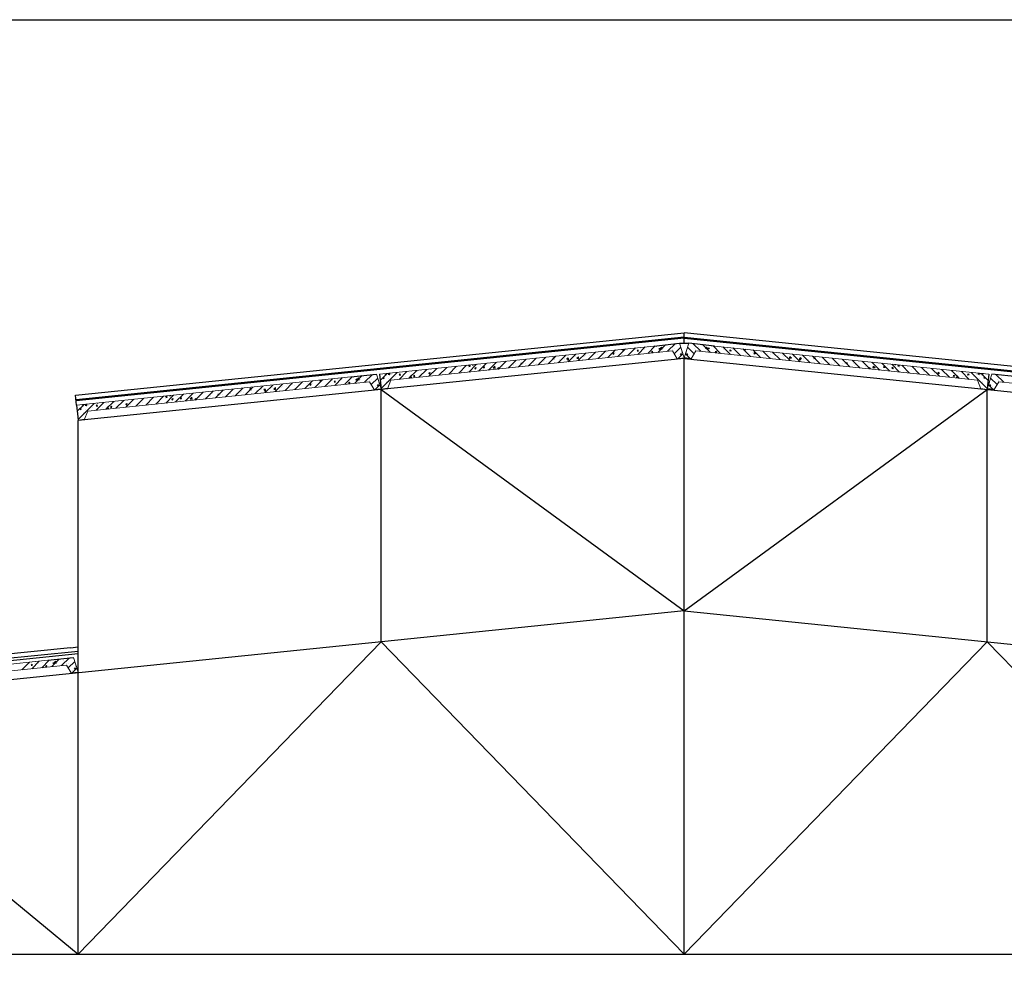
# Model space of a CAD drawing. Units: inches. Extents: x 95683 to 281345, y -31042 to 18946.
# Drawn here: x 280579 to 280628, y 16809 to 16856 of the extents above; entities that cross this region are included whole.
import ezdxf

# ---------------------------------------------------------------- set-up
doc = ezdxf.new("R2010")
doc.units = ezdxf.units.IN
doc.header["$MEASUREMENT"] = 0
doc.layers.add('N_T.MAI', color=11, linetype='Continuous', lineweight=30)
doc.layers.add('net co ban 03', color=4, linetype='Continuous', lineweight=30)

msp = doc.modelspace()

# ---------------------------------------------------------------- linework, layer by layer
at = {"lineweight": 30}
msp.add_lwpolyline([(280504.5, 16262), (280504.5, 16856), (281345.5, 16856), (281345.5, 16262), (280504.5, 16262)], close=True, dxfattribs=at)
at = {"layer": 'N_T.MAI'}
for p, q in [((280581.632, 16837.406), (280611.761, 16840.484)), ((280611.761, 16839.984), (280611.761, 16840.484)), ((280641.889, 16837.406), (280611.761, 16840.484)), ((280611.761, 16840.284), (280581.655, 16837.178)), ((280611.761, 16840.234), (280581.661, 16837.128)), ((280609.959, 16839.474), (280610.33, 16839.846)), ((280610.261, 16839.838), (280611.534, 16839.984)), ((280610.451, 16839.526), (280610.829, 16839.903)), ((280610.517, 16839.857), (280610.517, 16839.857)), ((280610.63, 16839.825), (280610.63, 16839.825)), ((280610.881, 16839.858), (280610.881, 16839.858)), ((280610.944, 16839.577), (280611.327, 16839.96)), ((280610.968, 16839.891), (280610.968, 16839.891)), ((280611.05, 16839.835), (280611.05, 16839.835)), ((280611.259, 16839.908), (280611.259, 16839.908)), ((280611.534, 16839.984), (280611.987, 16839.984)), ((280611.584, 16839.812), (280611.584, 16839.812)), ((280611.761, 16840.284), (280641.867, 16837.185)), ((280611.761, 16840.234), (280641.862, 16837.136)), ((280611.937, 16839.812), (280611.937, 16839.812)), ((280613.261, 16839.838), (280611.987, 16839.984)), ((280612.578, 16839.577), (280612.195, 16839.96)), ((280612.262, 16839.908), (280612.262, 16839.908)), ((280612.471, 16839.835), (280612.471, 16839.835)), ((280612.553, 16839.891), (280612.553, 16839.891)), ((280612.641, 16839.858), (280612.641, 16839.858)), ((280613.07, 16839.526), (280612.693, 16839.903)), ((280612.891, 16839.825), (280612.891, 16839.825)), ((280613.005, 16839.857), (280613.005, 16839.857)), ((280613.563, 16839.474), (280613.191, 16839.846)), ((280605.034, 16838.96), (280605.413, 16839.339)), ((280605.526, 16839.011), (280605.905, 16839.39)), ((280606.019, 16839.063), (280606.396, 16839.44)), ((280606.372, 16839.319), (280606.372, 16839.319)), ((280606.511, 16839.114), (280606.888, 16839.491)), ((280606.848, 16839.327), (280606.848, 16839.327)), ((280606.885, 16839.39), (280606.885, 16839.39)), ((280607.004, 16839.166), (280607.38, 16839.541)), ((280607.099, 16839.36), (280607.099, 16839.36)), ((280607.115, 16839.484), (280607.115, 16839.484)), ((280607.39, 16839.454), (280607.39, 16839.454)), ((280607.477, 16839.41), (280607.477, 16839.41)), ((280607.496, 16839.217), (280607.871, 16839.592)), ((280607.648, 16839.462), (280607.648, 16839.462)), ((280607.91, 16839.529), (280607.91, 16839.529)), ((280607.989, 16839.269), (280608.363, 16839.643)), ((280608.052, 16839.391), (280608.052, 16839.391)), ((280608.109, 16839.493), (280608.109, 16839.493)), ((280608.182, 16839.439), (280608.182, 16839.439)), ((280608.227, 16839.469), (280608.297, 16839.496)), ((280608.227, 16839.469), (280608.277, 16839.435)), ((280608.277, 16839.435), (280608.297, 16839.496)), ((280608.359, 16839.526), (280608.359, 16839.526)), ((280608.423, 16839.599), (280608.423, 16839.599)), ((280608.481, 16839.32), (280608.855, 16839.693)), ((280608.635, 16839.491), (280608.635, 16839.491)), ((280608.712, 16839.657), (280608.732, 16839.681)), ((280608.712, 16839.657), (280608.772, 16839.652)), ((280608.716, 16839.417), (280608.716, 16839.417)), ((280608.738, 16839.576), (280608.738, 16839.576)), ((280608.772, 16839.652), (280608.766, 16839.684)), ((280608.928, 16839.663), (280608.928, 16839.663)), ((280608.974, 16839.371), (280609.346, 16839.744)), ((280609.218, 16839.591), (280609.218, 16839.591)), ((280609.37, 16839.659), (280609.37, 16839.659)), ((280609.429, 16839.594), (280609.478, 16839.652)), ((280609.429, 16839.594), (280609.489, 16839.589)), ((280609.448, 16839.738), (280609.448, 16839.738)), ((280609.466, 16839.423), (280609.838, 16839.794)), ((280609.489, 16839.589), (280609.478, 16839.652)), ((280609.62, 16839.692), (280609.62, 16839.692)), ((280609.66, 16839.768), (280609.66, 16839.768)), ((280609.802, 16839.691), (280609.802, 16839.691)), ((280609.949, 16839.475), (280609.949, 16839.475)), ((280609.999, 16839.742), (280609.999, 16839.742)), ((280610.147, 16839.531), (280610.195, 16839.589)), ((280610.147, 16839.531), (280610.206, 16839.526)), ((280610.194, 16839.745), (280610.194, 16839.745)), ((280610.206, 16839.526), (280610.195, 16839.589)), ((280610.385, 16839.791), (280610.385, 16839.791)), ((280610.454, 16839.539), (280610.454, 16839.539)), ((280610.505, 16839.711), (280610.575, 16839.738)), ((280610.505, 16839.711), (280610.554, 16839.678)), ((280610.555, 16839.678), (280610.575, 16839.738)), ((280610.583, 16839.707), (280610.661, 16839.789)), ((280610.583, 16839.707), (280610.672, 16839.694)), ((280610.624, 16839.571), (280610.624, 16839.571)), ((280610.672, 16839.694), (280610.661, 16839.789)), ((280610.727, 16839.723), (280610.727, 16839.723)), ((280610.973, 16839.614), (280610.973, 16839.614)), ((280611.208, 16839.672), (280611.208, 16839.672)), ((280611.261, 16839.7), (280611.261, 16839.7)), ((280611.266, 16839.459), (280611.595, 16839.787)), ((280611.466, 16839.218), (280611.699, 16839.45)), ((280611.475, 16839.352), (280611.475, 16839.352)), ((280611.487, 16839.685), (280611.487, 16839.685)), ((280611.581, 16839.406), (280611.629, 16839.463)), ((280611.581, 16839.406), (280611.641, 16839.401)), ((280611.589, 16839.322), (280611.589, 16839.322)), ((280611.628, 16839.596), (280611.628, 16839.596)), ((280611.641, 16839.401), (280611.629, 16839.463)), ((280611.65, 16839.542), (280611.666, 16839.558)), ((280611.65, 16839.542), (280611.672, 16839.539)), ((280612.055, 16839.218), (280611.822, 16839.45)), ((280611.871, 16839.542), (280611.85, 16839.539)), ((280611.871, 16839.542), (280611.855, 16839.558)), ((280611.88, 16839.401), (280611.892, 16839.463)), ((280611.94, 16839.406), (280611.88, 16839.401)), ((280611.94, 16839.406), (280611.892, 16839.463)), ((280611.894, 16839.596), (280611.894, 16839.596)), ((280612.255, 16839.459), (280611.926, 16839.787)), ((280611.932, 16839.322), (280611.932, 16839.322)), ((280612.035, 16839.685), (280612.035, 16839.685)), ((280612.047, 16839.352), (280612.047, 16839.352)), ((280612.26, 16839.7), (280612.26, 16839.7)), ((280612.314, 16839.672), (280612.314, 16839.672)), ((280612.548, 16839.614), (280612.548, 16839.614)), ((280612.794, 16839.723), (280612.794, 16839.723)), ((280612.849, 16839.694), (280612.86, 16839.789)), ((280612.938, 16839.707), (280612.849, 16839.694)), ((280612.938, 16839.707), (280612.86, 16839.789)), ((280612.897, 16839.571), (280612.897, 16839.571)), ((280613.017, 16839.711), (280612.947, 16839.738)), ((280612.967, 16839.678), (280612.947, 16839.738)), ((280613.017, 16839.711), (280612.967, 16839.678)), ((280613.067, 16839.539), (280613.067, 16839.539)), ((280613.137, 16839.791), (280613.137, 16839.791)), ((280613.315, 16839.526), (280613.326, 16839.589)), ((280613.375, 16839.531), (280613.315, 16839.526)), ((280613.375, 16839.531), (280613.327, 16839.589)), ((280613.328, 16839.745), (280613.328, 16839.745)), ((280613.523, 16839.742), (280613.523, 16839.742)), ((280613.573, 16839.475), (280613.573, 16839.475)), ((280614.055, 16839.423), (280613.683, 16839.794)), ((280613.72, 16839.691), (280613.72, 16839.691)), ((280613.862, 16839.768), (280613.862, 16839.768)), ((280613.901, 16839.692), (280613.901, 16839.692)), ((280614.032, 16839.589), (280614.044, 16839.652)), ((280614.092, 16839.594), (280614.032, 16839.589)), ((280614.092, 16839.594), (280614.044, 16839.652)), ((280614.074, 16839.738), (280614.074, 16839.738)), ((280614.152, 16839.659), (280614.152, 16839.659)), ((280614.548, 16839.371), (280614.175, 16839.744)), ((280614.303, 16839.591), (280614.303, 16839.591)), ((280614.593, 16839.663), (280614.593, 16839.663)), ((280615.04, 16839.32), (280614.667, 16839.693)), ((280614.749, 16839.652), (280614.755, 16839.684)), ((280614.809, 16839.657), (280614.749, 16839.652)), ((280614.783, 16839.576), (280614.783, 16839.576)), ((280614.809, 16839.657), (280614.789, 16839.681)), ((280614.805, 16839.417), (280614.805, 16839.417)), ((280614.886, 16839.491), (280614.886, 16839.491)), ((280615.098, 16839.599), (280615.098, 16839.599)), ((280615.532, 16839.269), (280615.158, 16839.643)), ((280615.162, 16839.526), (280615.162, 16839.526)), ((280615.294, 16839.469), (280615.224, 16839.496)), ((280615.244, 16839.435), (280615.224, 16839.496)), ((280615.294, 16839.469), (280615.244, 16839.435)), ((280615.339, 16839.439), (280615.339, 16839.439)), ((280615.412, 16839.493), (280615.412, 16839.493)), ((280615.469, 16839.391), (280615.469, 16839.391)), ((280615.612, 16839.529), (280615.612, 16839.529)), ((280616.025, 16839.217), (280615.65, 16839.592)), ((280615.873, 16839.462), (280615.873, 16839.462)), ((280616.044, 16839.41), (280616.044, 16839.41)), ((280616.131, 16839.454), (280616.131, 16839.454)), ((280616.517, 16839.166), (280616.142, 16839.541)), ((280616.407, 16839.484), (280616.407, 16839.484)), ((280616.423, 16839.36), (280616.423, 16839.36)), ((280617.01, 16839.114), (280616.633, 16839.491)), ((280616.636, 16839.39), (280616.636, 16839.39)), ((280616.673, 16839.327), (280616.673, 16839.327)), ((280617.502, 16839.063), (280617.125, 16839.44)), ((280617.15, 16839.319), (280617.15, 16839.319)), ((280617.995, 16839.011), (280617.617, 16839.39)), ((280618.487, 16838.96), (280618.108, 16839.339)), ((280600.109, 16838.446), (280600.496, 16838.833)), ((280600.602, 16838.497), (280600.988, 16838.884)), ((280601.094, 16838.549), (280601.48, 16838.934)), ((280601.1, 16838.843), (280601.148, 16838.9)), ((280601.1, 16838.843), (280601.16, 16838.838)), ((280601.16, 16838.838), (280601.148, 16838.9)), ((280601.274, 16838.913), (280601.332, 16838.904)), ((280601.332, 16838.904), (280601.331, 16838.919)), ((280601.587, 16838.6), (280601.971, 16838.985)), ((280601.678, 16838.886), (280601.678, 16838.886)), ((280601.817, 16838.78), (280601.865, 16838.838)), ((280601.877, 16838.775), (280601.865, 16838.837)), ((280602.079, 16838.651), (280602.463, 16839.035)), ((280602.261, 16838.986), (280602.261, 16838.986)), ((280602.31, 16838.752), (280602.388, 16838.833)), ((280602.399, 16838.738), (280602.388, 16838.833)), ((280602.572, 16838.703), (280602.955, 16839.086)), ((280602.86, 16839.019), (280602.86, 16839.019)), ((280603.064, 16838.754), (280603.446, 16839.137)), ((280603.296, 16838.9), (280603.296, 16838.9)), ((280603.317, 16838.862), (280603.317, 16838.862)), ((280603.394, 16838.997), (280603.394, 16838.997)), ((280603.556, 16838.806), (280603.938, 16839.187)), ((280603.673, 16838.984), (280603.743, 16839.011)), ((280603.673, 16838.984), (280603.722, 16838.95)), ((280603.696, 16838.912), (280603.696, 16838.912)), ((280603.717, 16839.109), (280603.717, 16839.109)), ((280603.722, 16838.95), (280603.743, 16839.011)), ((280603.809, 16838.971), (280603.809, 16838.971)), ((280603.928, 16838.974), (280603.928, 16838.974)), ((280604.049, 16838.857), (280604.43, 16839.238)), ((280604.251, 16839.086), (280604.251, 16839.086)), ((280604.314, 16839.035), (280604.314, 16839.035)), ((280604.327, 16838.995), (280604.327, 16838.995)), ((280604.462, 16838.952), (280604.462, 16838.952)), ((280604.541, 16838.909), (280604.921, 16839.288)), ((280604.577, 16839.028), (280604.577, 16839.028)), ((280604.785, 16839.063), (280604.785, 16839.063)), ((280604.834, 16839.11), (280604.834, 16839.11)), ((280604.956, 16839.078), (280604.956, 16839.078)), ((280605.265, 16839.219), (280605.313, 16839.276)), ((280605.265, 16839.219), (280605.324, 16839.213)), ((280605.324, 16839.213), (280605.313, 16839.276)), ((280605.318, 16839.041), (280605.318, 16839.041)), ((280605.347, 16839.18), (280605.347, 16839.18)), ((280605.588, 16839.161), (280605.588, 16839.161)), ((280605.838, 16839.194), (280605.838, 16839.194)), ((280605.852, 16839.244), (280605.852, 16839.244)), ((280605.95, 16839.226), (280606.02, 16839.253)), ((280605.95, 16839.226), (280606, 16839.193)), ((280605.982, 16839.156), (280606.03, 16839.213)), ((280605.982, 16839.156), (280606.042, 16839.151)), ((280606, 16839.193), (280606.02, 16839.253)), ((280606.042, 16839.15), (280606.03, 16839.213)), ((280606.217, 16839.244), (280606.217, 16839.244)), ((280606.447, 16839.23), (280606.525, 16839.311)), ((280606.447, 16839.23), (280606.536, 16839.216)), ((280606.536, 16839.216), (280606.525, 16839.311)), ((280606.737, 16839.138), (280606.747, 16839.15)), ((280606.749, 16839.139), (280606.747, 16839.15)), ((280606.886, 16839.19), (280606.886, 16839.19)), ((280607.469, 16839.291), (280607.469, 16839.291)), ((280611.385, 16839.304), (280611.385, 16839.304)), ((280611.414, 16839.212), (280611.761, 16839.251)), ((280611.615, 16839.235), (280611.615, 16839.235)), ((280612.107, 16839.212), (280611.761, 16839.251)), ((280611.906, 16839.235), (280611.906, 16839.235)), ((280612.136, 16839.304), (280612.136, 16839.304)), ((280616.053, 16839.291), (280616.053, 16839.291)), ((280616.636, 16839.19), (280616.636, 16839.19)), ((280616.772, 16839.139), (280616.774, 16839.15)), ((280616.785, 16839.138), (280616.774, 16839.15)), ((280616.985, 16839.216), (280616.997, 16839.311)), ((280617.074, 16839.23), (280616.986, 16839.216)), ((280617.074, 16839.23), (280616.997, 16839.311)), ((280617.305, 16839.244), (280617.305, 16839.244)), ((280617.48, 16839.15), (280617.491, 16839.213)), ((280617.54, 16839.156), (280617.48, 16839.151)), ((280617.54, 16839.156), (280617.491, 16839.213)), ((280617.571, 16839.226), (280617.501, 16839.253)), ((280617.522, 16839.193), (280617.501, 16839.253)), ((280617.571, 16839.226), (280617.522, 16839.193)), ((280617.669, 16839.244), (280617.669, 16839.244)), ((280617.683, 16839.194), (280617.683, 16839.194)), ((280617.934, 16839.161), (280617.934, 16839.161)), ((280618.174, 16839.18), (280618.174, 16839.18)), ((280618.197, 16839.213), (280618.208, 16839.276)), ((280618.257, 16839.219), (280618.197, 16839.213)), ((280618.203, 16839.041), (280618.203, 16839.041)), ((280618.257, 16839.219), (280618.209, 16839.276)), ((280618.565, 16839.078), (280618.565, 16839.078)), ((280618.98, 16838.909), (280618.6, 16839.288)), ((280618.688, 16839.11), (280618.688, 16839.11)), ((280618.737, 16839.063), (280618.737, 16839.063)), ((280618.944, 16839.028), (280618.944, 16839.028)), ((280619.06, 16838.952), (280619.06, 16838.952)), ((280619.472, 16838.857), (280619.092, 16839.238)), ((280619.194, 16838.995), (280619.194, 16838.995)), ((280619.207, 16839.035), (280619.207, 16839.035)), ((280619.271, 16839.086), (280619.271, 16839.086)), ((280619.965, 16838.806), (280619.583, 16839.187)), ((280619.594, 16838.974), (280619.594, 16838.974)), ((280619.712, 16838.971), (280619.712, 16838.971)), ((280619.849, 16838.984), (280619.779, 16839.011)), ((280619.799, 16838.95), (280619.779, 16839.011)), ((280619.849, 16838.984), (280619.799, 16838.95)), ((280619.804, 16839.109), (280619.804, 16839.109)), ((280619.826, 16838.912), (280619.826, 16838.912)), ((280620.457, 16838.754), (280620.075, 16839.137)), ((280620.127, 16838.997), (280620.127, 16838.997)), ((280620.204, 16838.862), (280620.204, 16838.862)), ((280620.226, 16838.9), (280620.226, 16838.9)), ((280620.95, 16838.703), (280620.567, 16839.086)), ((280620.661, 16839.019), (280620.661, 16839.019)), ((280621.442, 16838.651), (280621.058, 16839.035)), ((280621.122, 16838.738), (280621.133, 16838.833)), ((280621.211, 16838.752), (280621.133, 16838.833)), ((280621.26, 16838.986), (280621.26, 16838.986)), ((280621.935, 16838.6), (280621.55, 16838.985)), ((280621.644, 16838.775), (280621.656, 16838.837)), ((280621.704, 16838.78), (280621.656, 16838.838)), ((280621.843, 16838.886), (280621.843, 16838.886)), ((280622.427, 16838.549), (280622.042, 16838.934)), ((280622.189, 16838.904), (280622.191, 16838.919)), ((280622.247, 16838.913), (280622.189, 16838.904)), ((280622.362, 16838.838), (280622.373, 16838.9)), ((280622.422, 16838.843), (280622.362, 16838.838)), ((280622.422, 16838.843), (280622.374, 16838.9)), ((280622.92, 16838.497), (280622.533, 16838.884)), ((280623.412, 16838.446), (280623.025, 16838.833)), ((280595.261, 16838.306), (280596.534, 16838.452)), ((280595.451, 16837.994), (280595.829, 16838.371)), ((280595.944, 16838.045), (280596.327, 16838.428)), ((280595.968, 16838.359), (280595.968, 16838.359)), ((280596.259, 16838.376), (280596.259, 16838.376)), ((280596.683, 16838.441), (280596.742, 16837.871)), ((280596.714, 16838.138), (280597.055, 16838.479)), ((280596.756, 16837.739), (280597.546, 16838.529)), ((280596.917, 16838.36), (280596.917, 16838.36)), ((280596.939, 16838.467), (280596.995, 16838.462)), ((280596.995, 16838.462), (280596.993, 16838.472)), ((280597.026, 16838.393), (280597.026, 16838.393)), ((280597.107, 16838.44), (280597.154, 16838.489)), ((280597.107, 16838.44), (280597.196, 16838.426)), ((280597.156, 16838.396), (280597.156, 16838.396)), ((280597.196, 16838.426), (280597.188, 16838.492)), ((280597.277, 16838.426), (280597.277, 16838.426)), ((280597.647, 16838.189), (280598.038, 16838.58)), ((280597.652, 16838.404), (280597.7, 16838.462)), ((280597.652, 16838.404), (280597.712, 16838.399)), ((280597.656, 16838.476), (280597.656, 16838.476)), ((280597.67, 16838.466), (280597.67, 16838.466)), ((280597.712, 16838.399), (280597.7, 16838.462)), ((280597.727, 16838.548), (280597.731, 16838.546)), ((280597.731, 16838.546), (280597.732, 16838.548)), ((280598.139, 16838.24), (280598.53, 16838.631)), ((280598.174, 16838.275), (280598.252, 16838.356)), ((280598.175, 16838.53), (280598.175, 16838.53)), ((280598.263, 16838.261), (280598.252, 16838.356)), ((280598.287, 16838.559), (280598.287, 16838.559)), ((280598.369, 16838.342), (280598.418, 16838.399)), ((280598.429, 16838.336), (280598.418, 16838.399)), ((280598.537, 16838.592), (280598.537, 16838.592)), ((280598.632, 16838.291), (280599.021, 16838.681)), ((280598.694, 16838.605), (280598.694, 16838.605)), ((280598.762, 16838.386), (280598.762, 16838.386)), ((280598.916, 16838.642), (280598.916, 16838.642)), ((280599.118, 16838.499), (280599.188, 16838.526)), ((280599.118, 16838.499), (280599.168, 16838.466)), ((280599.124, 16838.343), (280599.513, 16838.732)), ((280599.168, 16838.466), (280599.188, 16838.526)), ((280599.208, 16838.675), (280599.208, 16838.675)), ((280599.345, 16838.486), (280599.345, 16838.486)), ((280599.548, 16838.725), (280599.548, 16838.725)), ((280599.617, 16838.394), (280600.005, 16838.782)), ((280599.701, 16838.407), (280599.701, 16838.407)), ((280599.713, 16838.739), (280599.713, 16838.739)), ((280599.781, 16838.758), (280599.781, 16838.758)), ((280599.798, 16838.758), (280599.798, 16838.758)), ((280599.929, 16838.586), (280599.929, 16838.586)), ((280600.22, 16838.482), (280600.22, 16838.482)), ((280600.315, 16838.736), (280600.315, 16838.736)), ((280600.512, 16838.686), (280600.512, 16838.686)), ((280600.545, 16838.497), (280600.545, 16838.497)), ((280600.733, 16838.552), (280600.733, 16838.552)), ((280600.796, 16838.53), (280600.796, 16838.53)), ((280600.849, 16838.713), (280600.849, 16838.713)), ((280601.095, 16838.786), (280601.095, 16838.786)), ((280601.174, 16838.58), (280601.174, 16838.58)), ((280601.238, 16838.616), (280601.238, 16838.616)), ((280601.383, 16838.69), (280601.383, 16838.69)), ((280601.395, 16838.742), (280601.465, 16838.768)), ((280601.395, 16838.742), (280601.445, 16838.708)), ((280601.445, 16838.708), (280601.465, 16838.768)), ((280601.758, 16838.691), (280601.758, 16838.691)), ((280601.806, 16838.663), (280601.806, 16838.663)), ((280601.817, 16838.78), (280601.877, 16838.775)), ((280601.917, 16838.668), (280601.917, 16838.668)), ((280602.056, 16838.696), (280602.056, 16838.696)), ((280602.271, 16838.761), (280602.271, 16838.761)), ((280602.31, 16838.752), (280602.399, 16838.739)), ((280602.435, 16838.746), (280602.435, 16838.746)), ((280602.534, 16838.717), (280602.582, 16838.775)), ((280602.534, 16838.717), (280602.594, 16838.712)), ((280602.594, 16838.712), (280602.583, 16838.775)), ((280602.776, 16838.825), (280602.776, 16838.825)), ((280603.067, 16838.829), (280603.067, 16838.829)), ((280620.455, 16838.829), (280620.455, 16838.829)), ((280620.745, 16838.825), (280620.745, 16838.825)), ((280620.927, 16838.712), (280620.939, 16838.775)), ((280620.987, 16838.717), (280620.927, 16838.712)), ((280620.987, 16838.717), (280620.939, 16838.775)), ((280621.086, 16838.746), (280621.086, 16838.746)), ((280621.211, 16838.752), (280621.122, 16838.739)), ((280621.25, 16838.761), (280621.25, 16838.761)), ((280621.465, 16838.696), (280621.465, 16838.696)), ((280621.605, 16838.668), (280621.605, 16838.668)), ((280621.704, 16838.78), (280621.645, 16838.775)), ((280621.715, 16838.663), (280621.715, 16838.663)), ((280621.763, 16838.691), (280621.763, 16838.691)), ((280622.126, 16838.742), (280622.056, 16838.768)), ((280622.076, 16838.708), (280622.056, 16838.768)), ((280622.126, 16838.742), (280622.076, 16838.708)), ((280622.139, 16838.69), (280622.139, 16838.69)), ((280622.283, 16838.616), (280622.283, 16838.616)), ((280622.347, 16838.58), (280622.347, 16838.58)), ((280622.426, 16838.786), (280622.426, 16838.786)), ((280622.672, 16838.713), (280622.672, 16838.713)), ((280622.726, 16838.53), (280622.726, 16838.53)), ((280622.788, 16838.552), (280622.788, 16838.552)), ((280622.976, 16838.497), (280622.976, 16838.497)), ((280623.01, 16838.686), (280623.01, 16838.686)), ((280623.206, 16838.736), (280623.206, 16838.736)), ((280623.301, 16838.482), (280623.301, 16838.482)), ((280623.905, 16838.394), (280623.517, 16838.782)), ((280623.593, 16838.586), (280623.593, 16838.586)), ((280623.723, 16838.758), (280623.723, 16838.758)), ((280623.74, 16838.758), (280623.74, 16838.758)), ((280623.809, 16838.739), (280623.809, 16838.739)), ((280623.821, 16838.407), (280623.821, 16838.407)), ((280623.974, 16838.725), (280623.974, 16838.725)), ((280624.397, 16838.343), (280624.008, 16838.732)), ((280624.176, 16838.486), (280624.176, 16838.486)), ((280624.314, 16838.675), (280624.314, 16838.675)), ((280624.403, 16838.499), (280624.333, 16838.526)), ((280624.354, 16838.466), (280624.333, 16838.526)), ((280624.403, 16838.499), (280624.354, 16838.466)), ((280624.89, 16838.291), (280624.5, 16838.681)), ((280624.605, 16838.642), (280624.605, 16838.642)), ((280624.759, 16838.386), (280624.759, 16838.386)), ((280624.827, 16838.605), (280624.827, 16838.605)), ((280624.984, 16838.592), (280624.984, 16838.592)), ((280625.382, 16838.24), (280624.992, 16838.631)), ((280625.092, 16838.336), (280625.104, 16838.399)), ((280625.152, 16838.342), (280625.104, 16838.399)), ((280625.234, 16838.559), (280625.234, 16838.559)), ((280625.258, 16838.261), (280625.269, 16838.356)), ((280625.347, 16838.275), (280625.269, 16838.356)), ((280625.347, 16838.53), (280625.347, 16838.53)), ((280625.875, 16838.189), (280625.483, 16838.58)), ((280625.791, 16838.546), (280625.79, 16838.548)), ((280625.794, 16838.548), (280625.791, 16838.546)), ((280625.809, 16838.399), (280625.821, 16838.462)), ((280625.869, 16838.404), (280625.809, 16838.399)), ((280625.869, 16838.404), (280625.821, 16838.462)), ((280625.852, 16838.466), (280625.852, 16838.466)), ((280625.866, 16838.476), (280625.866, 16838.476)), ((280626.766, 16837.739), (280625.975, 16838.529)), ((280626.245, 16838.426), (280626.245, 16838.426)), ((280626.325, 16838.426), (280626.333, 16838.492)), ((280626.415, 16838.44), (280626.326, 16838.426)), ((280626.365, 16838.396), (280626.365, 16838.396)), ((280626.415, 16838.44), (280626.368, 16838.489)), ((280626.807, 16838.138), (280626.467, 16838.479)), ((280626.495, 16838.393), (280626.495, 16838.393)), ((280626.527, 16838.462), (280626.529, 16838.472)), ((280626.583, 16838.467), (280626.527, 16838.462)), ((280626.604, 16838.36), (280626.604, 16838.36)), ((280626.838, 16838.441), (280626.779, 16837.871)), ((280628.261, 16838.306), (280626.987, 16838.452)), ((280627.578, 16838.045), (280627.195, 16838.428)), ((280627.262, 16838.376), (280627.262, 16838.376)), ((280627.553, 16838.359), (280627.553, 16838.359)), ((280590.526, 16837.48), (280590.905, 16837.858)), ((280591.019, 16837.531), (280591.396, 16837.908)), ((280591.511, 16837.582), (280591.888, 16837.959)), ((280591.885, 16837.858), (280591.885, 16837.858)), ((280592.004, 16837.634), (280592.38, 16838.01)), ((280592.115, 16837.952), (280592.115, 16837.952)), ((280592.39, 16837.922), (280592.39, 16837.922)), ((280592.477, 16837.878), (280592.477, 16837.878)), ((280592.496, 16837.685), (280592.871, 16838.06)), ((280592.648, 16837.93), (280592.648, 16837.93)), ((280592.91, 16837.997), (280592.91, 16837.997)), ((280592.989, 16837.737), (280593.363, 16838.111)), ((280593.052, 16837.859), (280593.052, 16837.859)), ((280593.109, 16837.961), (280593.109, 16837.961)), ((280593.182, 16837.907), (280593.182, 16837.907)), ((280593.227, 16837.937), (280593.297, 16837.964)), ((280593.227, 16837.937), (280593.277, 16837.903)), ((280593.277, 16837.903), (280593.297, 16837.964)), ((280593.359, 16837.994), (280593.359, 16837.994)), ((280593.423, 16838.067), (280593.423, 16838.067)), ((280593.481, 16837.788), (280593.855, 16838.161)), ((280593.635, 16837.959), (280593.635, 16837.959)), ((280593.712, 16838.125), (280593.732, 16838.149)), ((280593.712, 16838.125), (280593.772, 16838.12)), ((280593.716, 16837.885), (280593.716, 16837.885)), ((280593.738, 16838.044), (280593.738, 16838.044)), ((280593.772, 16838.12), (280593.766, 16838.152)), ((280593.928, 16838.131), (280593.928, 16838.131)), ((280593.974, 16837.84), (280594.346, 16838.212)), ((280594.218, 16838.059), (280594.218, 16838.059)), ((280594.37, 16838.127), (280594.37, 16838.127)), ((280594.429, 16838.062), (280594.478, 16838.12)), ((280594.429, 16838.062), (280594.489, 16838.057)), ((280594.448, 16838.206), (280594.448, 16838.206)), ((280594.466, 16837.891), (280594.838, 16838.263)), ((280594.489, 16838.057), (280594.478, 16838.12)), ((280594.62, 16838.16), (280594.62, 16838.16)), ((280594.66, 16838.236), (280594.66, 16838.236)), ((280594.802, 16838.159), (280594.802, 16838.159)), ((280594.949, 16837.944), (280594.949, 16837.944)), ((280594.959, 16837.942), (280595.33, 16838.314)), ((280594.999, 16838.21), (280594.999, 16838.21)), ((280595.147, 16838), (280595.195, 16838.057)), ((280595.147, 16838), (280595.206, 16837.994)), ((280595.194, 16838.214), (280595.194, 16838.214)), ((280595.206, 16837.994), (280595.195, 16838.057)), ((280595.385, 16838.259), (280595.385, 16838.259)), ((280595.454, 16838.008), (280595.454, 16838.008)), ((280595.505, 16838.179), (280595.575, 16838.206)), ((280595.505, 16838.179), (280595.554, 16838.146)), ((280595.517, 16838.325), (280595.517, 16838.325)), ((280595.555, 16838.146), (280595.575, 16838.206)), ((280595.583, 16838.176), (280595.661, 16838.257)), ((280595.583, 16838.176), (280595.672, 16838.162)), ((280595.624, 16838.04), (280595.624, 16838.04)), ((280595.63, 16838.293), (280595.63, 16838.293)), ((280595.672, 16838.162), (280595.661, 16838.257)), ((280595.727, 16838.191), (280595.727, 16838.191)), ((280595.881, 16838.326), (280595.881, 16838.326)), ((280595.973, 16838.083), (280595.973, 16838.083)), ((280596.05, 16838.303), (280596.05, 16838.303)), ((280596.208, 16838.14), (280596.208, 16838.14)), ((280596.261, 16838.168), (280596.261, 16838.168)), ((280596.266, 16837.927), (280596.595, 16838.255)), ((280596.466, 16837.686), (280596.699, 16837.918)), ((280596.487, 16838.153), (280596.487, 16838.153)), ((280596.581, 16837.874), (280596.629, 16837.931)), ((280596.581, 16837.874), (280596.641, 16837.869)), ((280596.584, 16838.28), (280596.584, 16838.28)), ((280596.628, 16838.064), (280596.628, 16838.064)), ((280596.641, 16837.869), (280596.629, 16837.931)), ((280596.65, 16838.01), (280596.666, 16838.026)), ((280596.65, 16838.01), (280596.672, 16838.007)), ((280596.742, 16837.871), (280596.761, 16837.69)), ((280596.763, 16837.999), (280596.763, 16837.999)), ((280596.841, 16838.257), (280596.911, 16838.284)), ((280596.841, 16838.257), (280596.89, 16838.223)), ((280596.89, 16838.223), (280596.911, 16838.284)), ((280597.013, 16838.085), (280597.013, 16838.085)), ((280597.014, 16838.032), (280597.014, 16838.032)), ((280597.128, 16838.226), (280597.128, 16838.226)), ((280597.144, 16838.063), (280597.144, 16838.063)), ((280597.451, 16838.337), (280597.451, 16838.337)), ((280597.596, 16838.185), (280597.596, 16838.185)), ((280597.662, 16838.203), (280597.662, 16838.203)), ((280597.985, 16838.315), (280597.985, 16838.315)), ((280598.174, 16838.275), (280598.263, 16838.261)), ((280598.179, 16838.286), (280598.179, 16838.286)), ((280598.369, 16838.342), (280598.429, 16838.336)), ((280598.519, 16838.292), (280598.519, 16838.292)), ((280625.002, 16838.292), (280625.002, 16838.292)), ((280625.152, 16838.342), (280625.092, 16838.336)), ((280625.347, 16838.275), (280625.258, 16838.261)), ((280625.342, 16838.286), (280625.342, 16838.286)), ((280625.536, 16838.315), (280625.536, 16838.315)), ((280625.859, 16838.203), (280625.859, 16838.203)), ((280625.925, 16838.185), (280625.925, 16838.185)), ((280626.07, 16838.337), (280626.07, 16838.337)), ((280626.377, 16838.063), (280626.377, 16838.063)), ((280626.393, 16838.226), (280626.393, 16838.226)), ((280626.508, 16838.032), (280626.508, 16838.032)), ((280626.509, 16838.085), (280626.509, 16838.085)), ((280626.681, 16838.257), (280626.611, 16838.284)), ((280626.631, 16838.223), (280626.611, 16838.284)), ((280626.681, 16838.257), (280626.631, 16838.223)), ((280626.758, 16837.999), (280626.758, 16837.999)), ((280626.779, 16837.871), (280626.761, 16837.69)), ((280627.055, 16837.686), (280626.822, 16837.918)), ((280626.871, 16838.01), (280626.85, 16838.007)), ((280626.871, 16838.01), (280626.855, 16838.026)), ((280626.88, 16837.869), (280626.892, 16837.931)), ((280626.94, 16837.874), (280626.88, 16837.869)), ((280626.94, 16837.874), (280626.892, 16837.931)), ((280626.894, 16838.064), (280626.894, 16838.064)), ((280627.255, 16837.927), (280626.926, 16838.255)), ((280626.937, 16838.28), (280626.937, 16838.28)), ((280627.035, 16838.153), (280627.035, 16838.153)), ((280627.26, 16838.168), (280627.26, 16838.168)), ((280627.314, 16838.14), (280627.314, 16838.14)), ((280627.471, 16838.303), (280627.471, 16838.303)), ((280627.548, 16838.083), (280627.548, 16838.083)), ((280581.683, 16836.909), (280581.632, 16837.406)), ((280586.094, 16837.017), (280586.48, 16837.402)), ((280586.274, 16837.381), (280586.332, 16837.372)), ((280586.332, 16837.372), (280586.331, 16837.387)), ((280586.587, 16837.068), (280586.971, 16837.453)), ((280587.079, 16837.12), (280587.463, 16837.503)), ((280587.261, 16837.454), (280587.261, 16837.454)), ((280587.572, 16837.171), (280587.955, 16837.554)), ((280587.86, 16837.487), (280587.86, 16837.487)), ((280588.064, 16837.222), (280588.446, 16837.605)), ((280588.394, 16837.465), (280588.394, 16837.465)), ((280588.556, 16837.274), (280588.938, 16837.655)), ((280588.673, 16837.452), (280588.743, 16837.479)), ((280588.673, 16837.452), (280588.722, 16837.419)), ((280588.696, 16837.38), (280588.696, 16837.38)), ((280588.717, 16837.577), (280588.717, 16837.577)), ((280588.722, 16837.418), (280588.743, 16837.479)), ((280588.809, 16837.439), (280588.809, 16837.439)), ((280588.928, 16837.442), (280588.928, 16837.442)), ((280589.049, 16837.325), (280589.43, 16837.706)), ((280589.251, 16837.554), (280589.251, 16837.554)), ((280589.314, 16837.503), (280589.314, 16837.503)), ((280589.327, 16837.463), (280589.327, 16837.463)), ((280589.462, 16837.42), (280589.462, 16837.42)), ((280589.541, 16837.377), (280589.921, 16837.757)), ((280589.577, 16837.496), (280589.577, 16837.496)), ((280589.785, 16837.532), (280589.785, 16837.532)), ((280589.834, 16837.578), (280589.834, 16837.578)), ((280589.956, 16837.546), (280589.956, 16837.546)), ((280590.034, 16837.428), (280590.413, 16837.807)), ((280590.265, 16837.687), (280590.313, 16837.744)), ((280590.265, 16837.687), (280590.324, 16837.681)), ((280590.324, 16837.681), (280590.313, 16837.744)), ((280590.318, 16837.509), (280590.318, 16837.509)), ((280590.347, 16837.648), (280590.347, 16837.648)), ((280590.588, 16837.629), (280590.588, 16837.629)), ((280590.838, 16837.662), (280590.838, 16837.662)), ((280590.852, 16837.712), (280590.852, 16837.712)), ((280590.95, 16837.695), (280591.02, 16837.721)), ((280590.95, 16837.695), (280591, 16837.661)), ((280590.982, 16837.624), (280591.03, 16837.681)), ((280590.982, 16837.624), (280591.042, 16837.619)), ((280591, 16837.661), (280591.02, 16837.721)), ((280591.042, 16837.619), (280591.03, 16837.681)), ((280591.217, 16837.712), (280591.217, 16837.712)), ((280591.372, 16837.787), (280591.372, 16837.787)), ((280591.447, 16837.698), (280591.525, 16837.779)), ((280591.447, 16837.698), (280591.536, 16837.684)), ((280591.536, 16837.684), (280591.525, 16837.779)), ((280591.737, 16837.606), (280591.747, 16837.619)), ((280591.749, 16837.607), (280591.747, 16837.618)), ((280591.848, 16837.795), (280591.848, 16837.795)), ((280591.886, 16837.659), (280591.886, 16837.659)), ((280592.099, 16837.828), (280592.099, 16837.828)), ((280592.469, 16837.759), (280592.469, 16837.759)), ((280596.385, 16837.772), (280596.385, 16837.772)), ((280596.414, 16837.68), (280596.761, 16837.719)), ((280596.475, 16837.82), (280596.475, 16837.82)), ((280596.589, 16837.79), (280596.589, 16837.79)), ((280596.615, 16837.703), (280596.615, 16837.703)), ((280596.981, 16837.712), (280596.761, 16837.69)), ((280597.067, 16837.721), (280596.981, 16837.712)), ((280626.454, 16837.721), (280626.54, 16837.712)), ((280626.54, 16837.712), (280626.761, 16837.69)), ((280627.107, 16837.68), (280626.761, 16837.719)), ((280626.906, 16837.703), (280626.906, 16837.703)), ((280626.932, 16837.79), (280626.932, 16837.79)), ((280627.047, 16837.82), (280627.047, 16837.82)), ((280627.136, 16837.772), (280627.136, 16837.772)), ((280581.683, 16836.909), (280581.742, 16836.339)), ((280581.714, 16836.607), (280582.055, 16836.947)), ((280581.756, 16836.207), (280582.546, 16836.997)), ((280581.939, 16836.935), (280581.995, 16836.93)), ((280581.995, 16836.93), (280581.993, 16836.94)), ((280582.107, 16836.908), (280582.154, 16836.957)), ((280582.107, 16836.908), (280582.196, 16836.895)), ((280582.196, 16836.894), (280582.188, 16836.961)), ((280582.277, 16836.895), (280582.277, 16836.895)), ((280582.647, 16836.657), (280583.038, 16837.048)), ((280582.652, 16836.872), (280582.7, 16836.93)), ((280582.656, 16836.944), (280582.656, 16836.944)), ((280582.67, 16836.934), (280582.67, 16836.934)), ((280582.712, 16836.867), (280582.7, 16836.93)), ((280582.727, 16837.016), (280582.731, 16837.014)), ((280582.731, 16837.014), (280582.732, 16837.017)), ((280583.139, 16836.708), (280583.53, 16837.099)), ((280583.175, 16836.998), (280583.175, 16836.998)), ((280583.287, 16837.028), (280583.287, 16837.028)), ((280583.537, 16837.06), (280583.537, 16837.06)), ((280583.632, 16836.76), (280584.021, 16837.149)), ((280583.694, 16837.073), (280583.694, 16837.073)), ((280583.916, 16837.11), (280583.916, 16837.11)), ((280584.118, 16836.967), (280584.188, 16836.994)), ((280584.118, 16836.967), (280584.168, 16836.934)), ((280584.124, 16836.811), (280584.513, 16837.2)), ((280584.168, 16836.934), (280584.188, 16836.994)), ((280584.208, 16837.144), (280584.208, 16837.144)), ((280584.345, 16836.954), (280584.345, 16836.954)), ((280584.548, 16837.194), (280584.548, 16837.194)), ((280584.617, 16836.862), (280585.005, 16837.25)), ((280584.713, 16837.208), (280584.713, 16837.208)), ((280584.781, 16837.226), (280584.781, 16837.226)), ((280584.798, 16837.226), (280584.798, 16837.226)), ((280584.929, 16837.054), (280584.929, 16837.054)), ((280585.109, 16836.914), (280585.496, 16837.301)), ((280585.22, 16836.95), (280585.22, 16836.95)), ((280585.315, 16837.204), (280585.315, 16837.204)), ((280585.512, 16837.154), (280585.512, 16837.154)), ((280585.545, 16836.965), (280585.545, 16836.965)), ((280585.602, 16836.965), (280585.988, 16837.352)), ((280585.733, 16837.02), (280585.733, 16837.02)), ((280585.796, 16836.998), (280585.796, 16836.998)), ((280585.849, 16837.181), (280585.849, 16837.181)), ((280586.095, 16837.254), (280586.095, 16837.254)), ((280586.1, 16837.311), (280586.148, 16837.368)), ((280586.1, 16837.311), (280586.16, 16837.306)), ((280586.16, 16837.306), (280586.148, 16837.368)), ((280586.174, 16837.048), (280586.174, 16837.048)), ((280586.238, 16837.084), (280586.238, 16837.084)), ((280586.383, 16837.159), (280586.383, 16837.159)), ((280586.395, 16837.21), (280586.465, 16837.237)), ((280586.395, 16837.21), (280586.445, 16837.176)), ((280586.445, 16837.176), (280586.465, 16837.236)), ((280586.678, 16837.354), (280586.678, 16837.354)), ((280586.758, 16837.159), (280586.758, 16837.159)), ((280586.806, 16837.131), (280586.806, 16837.131)), ((280586.817, 16837.248), (280586.865, 16837.306)), ((280586.817, 16837.248), (280586.877, 16837.243)), ((280586.877, 16837.243), (280586.865, 16837.306)), ((280586.917, 16837.136), (280586.917, 16837.136)), ((280587.056, 16837.164), (280587.056, 16837.164)), ((280587.271, 16837.229), (280587.271, 16837.229)), ((280587.31, 16837.22), (280587.388, 16837.302)), ((280587.31, 16837.22), (280587.399, 16837.207)), ((280587.399, 16837.207), (280587.388, 16837.301)), ((280587.435, 16837.214), (280587.435, 16837.214)), ((280587.534, 16837.185), (280587.582, 16837.243)), ((280587.534, 16837.185), (280587.594, 16837.18)), ((280587.594, 16837.18), (280587.583, 16837.243)), ((280587.776, 16837.293), (280587.776, 16837.293)), ((280588.067, 16837.297), (280588.067, 16837.297)), ((280588.296, 16837.368), (280588.296, 16837.368)), ((280588.317, 16837.33), (280588.317, 16837.33)), ((280581.763, 16836.467), (280581.763, 16836.467)), ((280581.841, 16836.725), (280581.911, 16836.752)), ((280581.841, 16836.725), (280581.89, 16836.691)), ((280581.89, 16836.691), (280581.911, 16836.752)), ((280581.917, 16836.828), (280581.917, 16836.828)), ((280582.013, 16836.553), (280582.013, 16836.553)), ((280582.014, 16836.5), (280582.014, 16836.5)), ((280582.026, 16836.862), (280582.026, 16836.862)), ((280582.128, 16836.694), (280582.128, 16836.694)), ((280582.144, 16836.531), (280582.144, 16836.531)), ((280582.156, 16836.864), (280582.156, 16836.864)), ((280582.451, 16836.805), (280582.451, 16836.805)), ((280582.596, 16836.654), (280582.596, 16836.654)), ((280582.652, 16836.872), (280582.712, 16836.867)), ((280582.662, 16836.671), (280582.662, 16836.671)), ((280582.985, 16836.783), (280582.985, 16836.783)), ((280583.174, 16836.743), (280583.252, 16836.824)), ((280583.174, 16836.743), (280583.263, 16836.729)), ((280583.179, 16836.754), (280583.179, 16836.754)), ((280583.263, 16836.729), (280583.252, 16836.824)), ((280583.369, 16836.81), (280583.418, 16836.867)), ((280583.369, 16836.81), (280583.429, 16836.805)), ((280583.429, 16836.804), (280583.418, 16836.867)), ((280583.519, 16836.76), (280583.519, 16836.76)), ((280583.762, 16836.854), (280583.762, 16836.854)), ((280584.701, 16836.875), (280584.701, 16836.875)), ((280581.742, 16836.339), (280581.761, 16836.158)), ((280581.981, 16836.18), (280581.761, 16836.158)), ((280582.067, 16836.189), (280581.981, 16836.18)), ((280581.386, 16824.898), (280552.882, 16821.97)), ((280552.902, 16821.771), (280581.761, 16824.734)), ((280581.386, 16824.898), (280581.761, 16824.936)), ((280552.908, 16821.721), (280581.761, 16824.607)), ((280579.466, 16823.859), (280579.838, 16824.231)), ((280579.959, 16823.91), (280580.33, 16824.282)), ((280580.261, 16824.274), (280581.534, 16824.42)), ((280580.385, 16824.227), (280580.385, 16824.227)), ((280580.451, 16823.962), (280580.829, 16824.339)), ((280580.517, 16824.293), (280580.517, 16824.293)), ((280580.583, 16824.144), (280580.661, 16824.225)), ((280580.63, 16824.261), (280580.63, 16824.261)), ((280580.672, 16824.13), (280580.661, 16824.225)), ((280580.881, 16824.294), (280580.881, 16824.294)), ((280580.944, 16824.013), (280581.327, 16824.396)), ((280580.968, 16824.327), (280580.968, 16824.327)), ((280581.05, 16824.271), (280581.05, 16824.271)), ((280581.259, 16824.344), (280581.259, 16824.344)), ((280581.266, 16823.895), (280581.595, 16824.223)), ((280581.584, 16824.248), (280581.584, 16824.248)), ((280578.928, 16824.099), (280578.928, 16824.099)), ((280578.974, 16823.808), (280579.346, 16824.18)), ((280579.218, 16824.027), (280579.218, 16824.027)), ((280579.37, 16824.095), (280579.37, 16824.095)), ((280579.429, 16824.03), (280579.478, 16824.088)), ((280579.429, 16824.03), (280579.489, 16824.025)), ((280579.448, 16824.174), (280579.448, 16824.174)), ((280579.489, 16824.025), (280579.478, 16824.088)), ((280579.62, 16824.128), (280579.62, 16824.128)), ((280579.66, 16824.204), (280579.66, 16824.204)), ((280579.802, 16824.127), (280579.802, 16824.127)), ((280579.949, 16823.912), (280579.949, 16823.912)), ((280579.999, 16824.178), (280579.999, 16824.178)), ((280580.147, 16823.968), (280580.195, 16824.025)), ((280580.147, 16823.968), (280580.206, 16823.962)), ((280580.194, 16824.182), (280580.194, 16824.182)), ((280580.206, 16823.962), (280580.195, 16824.025)), ((280580.454, 16823.976), (280580.454, 16823.976)), ((280580.505, 16824.148), (280580.575, 16824.174)), ((280580.505, 16824.148), (280580.554, 16824.114)), ((280580.555, 16824.114), (280580.575, 16824.174)), ((280580.583, 16824.144), (280580.672, 16824.13)), ((280580.624, 16824.008), (280580.624, 16824.008)), ((280580.727, 16824.159), (280580.727, 16824.159)), ((280580.973, 16824.051), (280580.973, 16824.051)), ((280581.208, 16824.108), (280581.208, 16824.108)), ((280581.261, 16824.137), (280581.261, 16824.137)), ((280581.385, 16823.74), (280581.385, 16823.74)), ((280581.466, 16823.654), (280581.699, 16823.887)), ((280581.475, 16823.788), (280581.475, 16823.788)), ((280581.487, 16824.121), (280581.487, 16824.121)), ((280581.581, 16823.842), (280581.629, 16823.9)), ((280581.581, 16823.842), (280581.641, 16823.837)), ((280581.589, 16823.758), (280581.589, 16823.758)), ((280581.628, 16824.032), (280581.628, 16824.032)), ((280581.641, 16823.837), (280581.629, 16823.899)), ((280581.65, 16823.978), (280581.666, 16823.994)), ((280581.65, 16823.978), (280581.672, 16823.975)), ((280581.414, 16823.648), (280581.761, 16823.688)), ((280581.615, 16823.671), (280581.615, 16823.671))]:
    msp.add_line(p, q, dxfattribs=at)
at = {"layer": 'N_T.MAI', "lineweight": 13}
for p, q in [((280596.683, 16838.441), (280610.261, 16839.838)), ((280611.761, 16839.251), (280611.534, 16839.984)), ((280611.761, 16839.251), (280611.987, 16839.984)), ((280626.838, 16838.441), (280613.261, 16839.838)), ((280611.181, 16839.602), (280597.233, 16838.145)), ((280611.414, 16839.212), (280611.181, 16839.602)), ((280612.107, 16839.212), (280612.341, 16839.602)), ((280612.341, 16839.602), (280626.288, 16838.145)), ((280596.761, 16837.719), (280596.534, 16838.452)), ((280626.761, 16837.719), (280626.987, 16838.452)), ((280581.683, 16836.909), (280595.261, 16838.306)), ((280596.181, 16838.07), (280582.233, 16836.614)), ((280596.414, 16837.68), (280596.181, 16838.07)), ((280597.233, 16838.145), (280597.067, 16837.721)), ((280626.288, 16838.145), (280626.454, 16837.721)), ((280627.107, 16837.68), (280627.341, 16838.07)), ((280627.341, 16838.07), (280641.288, 16836.614)), ((280582.233, 16836.614), (280582.067, 16836.189)), ((280566.683, 16822.877), (280580.261, 16824.274)), ((280581.761, 16823.688), (280581.534, 16824.42)), ((280581.181, 16824.038), (280567.233, 16822.582)), ((280581.414, 16823.648), (280581.181, 16824.038))]:
    msp.add_line(p, q, dxfattribs=at)
at = {"layer": 'net co ban 03'}
for p, q in [((280611.761, 16839.221), (280581.761, 16836.158)), ((280611.761, 16826.721), (280611.761, 16839.221)), ((280611.761, 16839.221), (280641.761, 16836.158)), ((280596.761, 16825.19), (280596.761, 16837.69)), ((280596.761, 16837.69), (280611.761, 16826.721)), ((280611.761, 16826.721), (280626.761, 16837.69)), ((280626.761, 16825.19), (280626.761, 16837.69)), ((280581.761, 16823.658), (280581.761, 16836.158)), ((280611.761, 16826.721), (280553.011, 16820.721)), ((280611.761, 16809.721), (280611.761, 16826.721)), ((280611.761, 16826.721), (280670.511, 16820.721)), ((280581.761, 16809.721), (280596.761, 16825.19)), ((280596.761, 16825.19), (280611.761, 16809.721)), ((280611.761, 16809.721), (280626.761, 16825.19)), ((280626.761, 16825.19), (280641.761, 16809.721)), ((280581.761, 16809.721), (280581.761, 16823.658)), ((280566.761, 16822.126), (280581.761, 16809.721)), ((280551.761, 16809.721), (280671.761, 16809.721))]:
    msp.add_line(p, q, dxfattribs=at)

doc.saveas('drawing.dxf')
